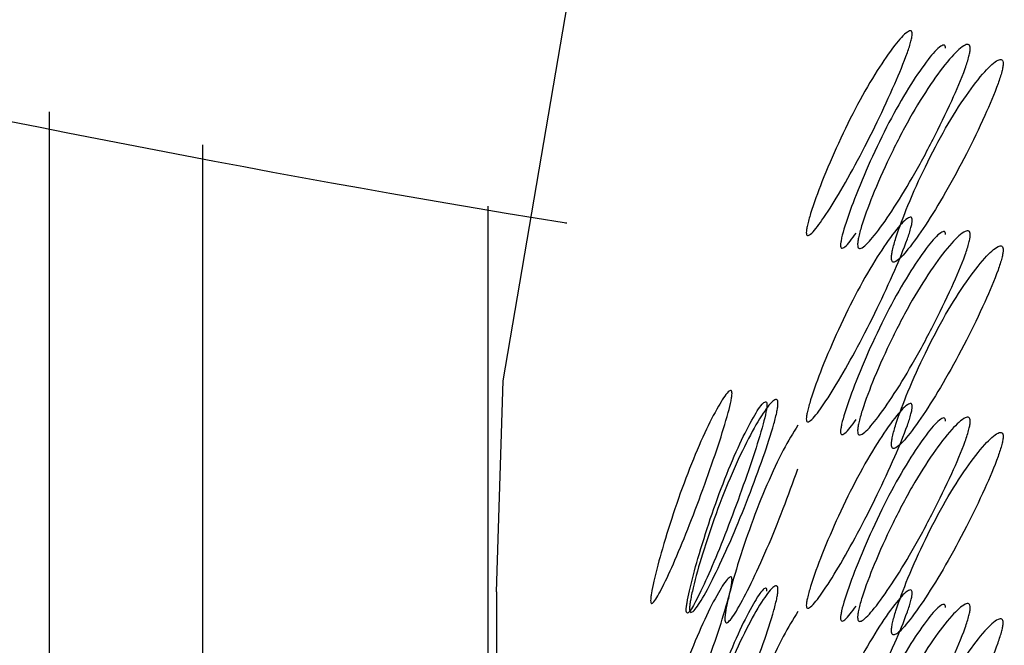
# Model space of a CAD drawing. Units: millimetres. Extents: x 17 to 2946, y 19 to 2089.
# Drawn here: x 171 to 174, y 1430 to 1431 of the extents above; entities that cross this region are included whole.
import ezdxf

# ---------------------------------------------------------------- set-up
doc = ezdxf.new("R2010")
doc.units = ezdxf.units.MM
doc.header["$LTSCALE"] = 10

msp = doc.modelspace()

# ---------------------------------------------------------------- linework, layer by layer
at = {"color": 7, "linetype": 'Continuous', "lineweight": 25}
for p, q in [((171.0759, 1423.1619), (171.0759, 1430.9306)), ((171.4875, 1422.7269), (171.4875, 1430.8422)), ((172.2523, 1430.6781), (172.2523, 1427.9323)), ((172.2751, 1429.6434), (172.2751, 1428.1416))]:
    msp.add_line(p, q, dxfattribs=at)
at = {"color": 7, "linetype": 'Continuous', "lineweight": 25, "flags": 128}
msp.add_lwpolyline([(172.2751, 1429.6434), (172.2937, 1430.2095), (172.5949, 1431.9758), (173.2555, 1433.6672), (174.2542, 1435.2292), (175.5589, 1436.6117), (177.1276, 1437.7703), (178.91, 1438.6676), (180.8488, 1439.2749), (182.8817, 1439.5726), (184.9432, 1439.5512), (186.9672, 1439.2113), (188.8887, 1438.564), (190.6457, 1437.6299), (192.1819, 1436.4391), (193.448, 1435.0299), (194.4031, 1433.4476), (195.0167, 1431.743), (195.2689, 1429.9709), (195.2751, 1429.6434)], dxfattribs=at)
at = {"color": 7, "linetype": 'Continuous', "lineweight": 25}
for points, knots in [([(167.3889, 1431.7219), (169.0922, 1431.3118), (170.7978, 1430.9011), (172.462, 1430.6333), (172.4643, 1430.6329)], [0, 0, 0, 0, 0.9986271, 1, 1, 1, 1]), ([(173.3912, 1431.1401), (173.391, 1431.1375), (173.3906, 1431.132), (173.3869, 1431.1155), (173.3731, 1431.0735), (173.3416, 1430.9983), (173.296, 1430.9002), (173.2445, 1430.7985), (173.1941, 1430.7092), (173.1514, 1430.6416), (173.123, 1430.6046), (173.1107, 1430.5979), (173.1075, 1430.6013), (173.1067, 1430.6068), (173.1075, 1430.6154), (173.1107, 1430.6318), (173.123, 1430.6748), (173.1513, 1430.7513), (173.1941, 1430.8507), (173.2444, 1430.9529), (173.296, 1431.0417), (173.3417, 1431.108), (173.3731, 1431.1437), (173.3869, 1431.1497), (173.3907, 1431.1464), (173.391, 1431.1421), (173.3912, 1431.1401)], [0, 0, 0, 0, 0.0088688, 0.0183029, 0.0405704, 0.098151, 0.1704553, 0.2499706, 0.3291389, 0.4016889, 0.4593933, 0.4816283, 0.4910802, 0.4999624, 0.5087117, 0.5180999, 0.5405746, 0.5981621, 0.6707011, 0.749991, 0.8295063, 0.9018106, 0.9593912, 0.9818582, 0.9912469, 1, 1, 1, 1]), ([(173.2446, 1430.575), (173.2447, 1430.5779), (173.2451, 1430.584), (173.2485, 1430.6017), (173.2612, 1430.6456), (173.2914, 1430.7244), (173.3372, 1430.8256), (173.3911, 1430.9282), (173.4463, 1431.0153), (173.4951, 1431.0786), (173.5283, 1431.1102), (173.5426, 1431.113), (173.5463, 1431.1079), (173.5473, 1431.1014), (173.5464, 1431.092), (173.5426, 1431.0747), (173.5283, 1431.0311), (173.4951, 1430.9538), (173.4463, 1430.8538), (173.3911, 1430.7518), (173.3372, 1430.6641), (173.2914, 1430.5995), (173.2612, 1430.5665), (173.2485, 1430.5631), (173.245, 1430.5677), (173.2447, 1430.5726), (173.2446, 1430.575)], [0, 0, 0, 0, 0.009787, 0.020056, 0.043579, 0.101745, 0.172802, 0.250027, 0.327242, 0.398275, 0.456412, 0.479916, 0.490182, 0.499969, 0.509631, 0.519849, 0.543556, 0.601693, 0.672726, 0.749941, 0.827166, 0.898223, 0.956389, 0.980103, 0.990329, 1, 1, 1, 1]), ([(173.4807, 1431.1015), (173.4805, 1431.1035), (173.4802, 1431.1077), (173.4764, 1431.1111), (173.4628, 1431.1055), (173.4316, 1431.0702), (173.3863, 1431.0046), (173.3352, 1430.9166), (173.2853, 1430.8152), (173.2429, 1430.7164), (173.2148, 1430.6405), (173.2026, 1430.5979), (173.1995, 1430.5815), (173.1987, 1430.5729), (173.1994, 1430.5673), (173.2026, 1430.5638), (173.2147, 1430.5701), (173.2298, 1430.5906), (173.2407, 1430.6053)], [0, 0, 0, 0, 0.014877, 0.030713, 0.068116, 0.164379, 0.285055, 0.417675, 0.549919, 0.670986, 0.767261, 0.804664, 0.820503, 0.835384, 0.850121, 0.865904, 0.90353, 1, 1, 1, 1]), ([(173.3353, 1430.5386), (173.3355, 1430.5363), (173.3358, 1430.5315), (173.3392, 1430.5267), (173.3518, 1430.5298), (173.3817, 1430.5624), (173.4272, 1430.6263), (173.4807, 1430.7132), (173.5353, 1430.8144), (173.5837, 1430.9138), (173.6167, 1430.9906), (173.6308, 1431.0338), (173.6345, 1431.051), (173.6354, 1431.0605), (173.6345, 1431.0671), (173.6308, 1431.0723), (173.6167, 1431.0696), (173.5837, 1431.0385), (173.5353, 1430.9759), (173.4807, 1430.8896), (173.4272, 1430.7878), (173.3817, 1430.6872), (173.3518, 1430.6089), (173.3392, 1430.5652), (173.3358, 1430.5476), (173.3355, 1430.5416), (173.3353, 1430.5386)], [0, 0, 0, 0, 0.009797, 0.020103, 0.043798, 0.102007, 0.172977, 0.250041, 0.327096, 0.398042, 0.456222, 0.479902, 0.490203, 0.499996, 0.509774, 0.52007, 0.543775, 0.601955, 0.672901, 0.749956, 0.82702, 0.89799, 0.956198, 0.979914, 0.990216, 1, 1, 1, 1]), ([(173.3912, 1430.6401), (173.391, 1430.6375), (173.3906, 1430.632), (173.3869, 1430.6155), (173.3731, 1430.5735), (173.3416, 1430.4983), (173.296, 1430.4002), (173.2445, 1430.2985), (173.1941, 1430.2092), (173.1514, 1430.1416), (173.123, 1430.1046), (173.1107, 1430.0979), (173.1075, 1430.1013), (173.1067, 1430.1068), (173.1075, 1430.1154), (173.1107, 1430.1318), (173.123, 1430.1748), (173.1513, 1430.2513), (173.1941, 1430.3507), (173.2444, 1430.4529), (173.296, 1430.5417), (173.3417, 1430.608), (173.3731, 1430.6438), (173.3869, 1430.6497), (173.3907, 1430.6464), (173.391, 1430.6421), (173.3912, 1430.6401)], [0, 0, 0, 0, 0.008869, 0.018303, 0.04057, 0.098151, 0.170455, 0.249971, 0.329139, 0.401689, 0.459393, 0.481628, 0.49108, 0.499962, 0.508712, 0.5181, 0.540575, 0.598162, 0.670701, 0.749991, 0.829506, 0.901811, 0.959391, 0.981858, 0.991247, 1, 1, 1, 1]), ([(173.2446, 1430.075), (173.2447, 1430.0779), (173.2451, 1430.084), (173.2485, 1430.1017), (173.2612, 1430.1456), (173.2914, 1430.2244), (173.3372, 1430.3256), (173.3911, 1430.4282), (173.4463, 1430.5153), (173.4951, 1430.5786), (173.5283, 1430.6102), (173.5426, 1430.613), (173.5463, 1430.6079), (173.5473, 1430.6014), (173.5464, 1430.592), (173.5426, 1430.5747), (173.5283, 1430.5311), (173.4951, 1430.4538), (173.4463, 1430.3538), (173.3911, 1430.2518), (173.3372, 1430.1641), (173.2914, 1430.0995), (173.2612, 1430.0665), (173.2485, 1430.0631), (173.245, 1430.0678), (173.2447, 1430.0726), (173.2446, 1430.075)], [0, 0, 0, 0, 0.009787, 0.020056, 0.043579, 0.101745, 0.172802, 0.250027, 0.327242, 0.398275, 0.456412, 0.479916, 0.490182, 0.499969, 0.509631, 0.519849, 0.543556, 0.601693, 0.672726, 0.749941, 0.827166, 0.898223, 0.956389, 0.980103, 0.990329, 1, 1, 1, 1]), ([(173.4807, 1430.6015), (173.4805, 1430.6035), (173.4802, 1430.6077), (173.4764, 1430.6111), (173.4628, 1430.6055), (173.4316, 1430.5702), (173.3863, 1430.5046), (173.3352, 1430.4166), (173.2853, 1430.3152), (173.2429, 1430.2164), (173.2148, 1430.1405), (173.2026, 1430.0979), (173.1995, 1430.0815), (173.1987, 1430.0729), (173.1994, 1430.0673), (173.2026, 1430.0638), (173.2147, 1430.0701), (173.2298, 1430.0906), (173.2407, 1430.1053)], [0, 0, 0, 0, 0.014877, 0.030713, 0.068116, 0.164379, 0.285055, 0.417675, 0.549919, 0.670986, 0.767261, 0.804664, 0.820503, 0.835384, 0.850122, 0.865904, 0.90353, 1, 1, 1, 1]), ([(173.3353, 1430.0386), (173.3355, 1430.0363), (173.3358, 1430.0315), (173.3392, 1430.0267), (173.3518, 1430.0298), (173.3817, 1430.0624), (173.4272, 1430.1263), (173.4807, 1430.2132), (173.5353, 1430.3144), (173.5837, 1430.4138), (173.6167, 1430.4906), (173.6308, 1430.5338), (173.6345, 1430.551), (173.6354, 1430.5605), (173.6345, 1430.5671), (173.6308, 1430.5723), (173.6167, 1430.5696), (173.5837, 1430.5385), (173.5353, 1430.4759), (173.4807, 1430.3896), (173.4272, 1430.2878), (173.3817, 1430.1872), (173.3518, 1430.1089), (173.3392, 1430.0652), (173.3358, 1430.0476), (173.3355, 1430.0416), (173.3353, 1430.0386)], [0, 0, 0, 0, 0.009797, 0.020103, 0.043798, 0.102007, 0.172977, 0.250041, 0.327096, 0.398042, 0.456222, 0.479902, 0.490203, 0.499996, 0.509774, 0.52007, 0.543775, 0.601955, 0.672901, 0.749956, 0.82702, 0.89799, 0.956198, 0.979914, 0.990216, 1, 1, 1, 1]), ([(172.9076, 1430.1756), (172.9075, 1430.1729), (172.9072, 1430.1674), (172.9042, 1430.1506), (172.8934, 1430.1075), (172.8688, 1430.0298), (172.8333, 1429.9279), (172.7936, 1429.8222), (172.7551, 1429.7288), (172.7226, 1429.6578), (172.7013, 1429.6186), (172.6921, 1429.6109), (172.6897, 1429.614), (172.6891, 1429.6194), (172.6896, 1429.6281), (172.692, 1429.6448), (172.7013, 1429.6888), (172.7226, 1429.7675), (172.755, 1429.8703), (172.7936, 1429.9766), (172.8333, 1430.0695), (172.8688, 1430.1395), (172.8934, 1430.1778), (172.9043, 1430.1849), (172.9072, 1430.1818), (172.9075, 1430.1776), (172.9076, 1430.1756)], [0, 0, 0, 0, 0.008869, 0.018303, 0.04057, 0.098151, 0.170455, 0.249971, 0.329139, 0.401689, 0.459393, 0.481628, 0.49108, 0.499962, 0.508712, 0.5181, 0.540575, 0.598162, 0.670701, 0.749991, 0.829506, 0.901811, 0.959391, 0.981858, 0.991247, 1, 1, 1, 1]), ([(173.0013, 1430.1453), (173.0011, 1430.1473), (173.0009, 1430.1514), (172.9979, 1430.1546), (172.9873, 1430.1478), (172.9629, 1430.11), (172.9277, 1430.0407), (172.8882, 1429.9487), (172.85, 1429.8432), (172.8179, 1429.7411), (172.7967, 1429.663), (172.7876, 1429.6194), (172.7852, 1429.6028), (172.7846, 1429.594), (172.7852, 1429.5885), (172.7876, 1429.5852), (172.7967, 1429.5927), (172.8179, 1429.6314), (172.8501, 1429.7018), (172.8883, 1429.7943), (172.9277, 1429.8992), (172.9629, 1430.0004), (172.9873, 1430.0776), (172.998, 1430.1206), (173.0009, 1430.1373), (173.0012, 1430.1427), (173.0013, 1430.1453)], [0, 0, 0, 0, 0.008904, 0.018382, 0.040768, 0.098381, 0.170606, 0.24998, 0.329128, 0.401587, 0.459207, 0.481593, 0.491073, 0.499979, 0.5088, 0.518246, 0.540765, 0.598502, 0.670972, 0.749999, 0.829372, 0.901597, 0.959211, 0.981715, 0.991166, 1, 1, 1, 1]), ([(172.7937, 1429.5986), (172.7938, 1429.6016), (172.7941, 1429.6077), (172.7968, 1429.6257), (172.8065, 1429.6706), (172.8298, 1429.7518), (172.8653, 1429.8567), (172.9075, 1429.9637), (172.9509, 1430.0552), (172.9896, 1430.1225), (173.0161, 1430.1568), (173.0275, 1430.1608), (173.0305, 1430.156), (173.0312, 1430.1496), (173.0305, 1430.1401), (173.0275, 1430.1224), (173.0161, 1430.0777), (172.9896, 1429.9977), (172.9509, 1429.8938), (172.9075, 1429.7872), (172.8654, 1429.6952), (172.8298, 1429.6269), (172.8065, 1429.5914), (172.7967, 1429.587), (172.794, 1429.5914), (172.7938, 1429.5963), (172.7937, 1429.5986)], [0, 0, 0, 0, 0.009787, 0.020056, 0.043579, 0.101745, 0.172802, 0.250027, 0.327242, 0.398275, 0.456412, 0.479916, 0.490182, 0.499969, 0.509631, 0.519849, 0.543556, 0.601693, 0.672726, 0.749941, 0.827166, 0.898223, 0.956389, 0.980103, 0.990329, 1, 1, 1, 1]), ([(173.3912, 1430.1401), (173.391, 1430.1375), (173.3906, 1430.132), (173.3869, 1430.1155), (173.3731, 1430.0735), (173.3416, 1429.9983), (173.296, 1429.9002), (173.2445, 1429.7985), (173.1941, 1429.7092), (173.1514, 1429.6416), (173.123, 1429.6046), (173.1107, 1429.5979), (173.1075, 1429.6013), (173.1067, 1429.6068), (173.1075, 1429.6154), (173.1107, 1429.6318), (173.123, 1429.6748), (173.1513, 1429.7513), (173.1941, 1429.8507), (173.2444, 1429.9529), (173.296, 1430.0417), (173.3417, 1430.108), (173.3731, 1430.1438), (173.3869, 1430.1497), (173.3907, 1430.1464), (173.391, 1430.1421), (173.3912, 1430.1401)], [0, 0, 0, 0, 0.008869, 0.018303, 0.04057, 0.098151, 0.170455, 0.249971, 0.329139, 0.401689, 0.459393, 0.481628, 0.49108, 0.499962, 0.508712, 0.5181, 0.540575, 0.598162, 0.670701, 0.749991, 0.829506, 0.901811, 0.959391, 0.981858, 0.991247, 1, 1, 1, 1]), ([(173.4807, 1430.1015), (173.4805, 1430.1035), (173.4802, 1430.1077), (173.4764, 1430.1111), (173.4628, 1430.1055), (173.4316, 1430.0702), (173.3863, 1430.0046), (173.3352, 1429.9166), (173.2853, 1429.8152), (173.2429, 1429.7164), (173.2148, 1429.6405), (173.2026, 1429.5979), (173.1995, 1429.5815), (173.1987, 1429.5729), (173.1994, 1429.5673), (173.2026, 1429.5638), (173.2147, 1429.5701), (173.2298, 1429.5906), (173.2407, 1429.6053)], [0, 0, 0, 0, 0.014877, 0.030713, 0.068117, 0.164379, 0.285055, 0.417675, 0.549919, 0.670986, 0.767261, 0.804664, 0.820503, 0.835384, 0.850122, 0.865904, 0.90353, 1, 1, 1, 1]), ([(173.2446, 1429.575), (173.2447, 1429.5779), (173.2451, 1429.584), (173.2485, 1429.6017), (173.2612, 1429.6457), (173.2914, 1429.7244), (173.3372, 1429.8256), (173.3911, 1429.9282), (173.4463, 1430.0153), (173.4951, 1430.0786), (173.5283, 1430.1102), (173.5426, 1430.113), (173.5463, 1430.1079), (173.5473, 1430.1014), (173.5464, 1430.092), (173.5426, 1430.0747), (173.5283, 1430.0311), (173.4951, 1429.9538), (173.4463, 1429.8538), (173.3911, 1429.7518), (173.3372, 1429.6641), (173.2914, 1429.5995), (173.2612, 1429.5665), (173.2485, 1429.5631), (173.245, 1429.5678), (173.2447, 1429.5726), (173.2446, 1429.575)], [0, 0, 0, 0, 0.0097867, 0.0200564, 0.043579, 0.1017451, 0.1728017, 0.2500266, 0.3272424, 0.398275, 0.4564125, 0.4799164, 0.4901823, 0.4999691, 0.5096305, 0.5198493, 0.5435556, 0.601693, 0.6727256, 0.7499415, 0.8271663, 0.8982229, 0.9563891, 0.9801029, 0.9903286, 1, 1, 1, 1]), ([(173.0844, 1430.0908), (173.0715, 1430.0696), (173.0444, 1430.0253), (173.0012, 1429.9331), (172.9594, 1429.8273), (172.9241, 1429.723), (172.901, 1429.6423), (172.8914, 1429.5976), (172.8887, 1429.5797), (172.8885, 1429.5736), (172.8884, 1429.5707)], [0, 0, 0, 0, 0.178236, 0.371819, 0.565425, 0.743721, 0.889958, 0.949539, 0.97542, 1, 1, 1, 1]), ([(173.3353, 1429.5386), (173.3355, 1429.5363), (173.3358, 1429.5315), (173.3392, 1429.5267), (173.3518, 1429.5298), (173.3817, 1429.5624), (173.4272, 1429.6263), (173.4807, 1429.7132), (173.5353, 1429.8144), (173.5837, 1429.9138), (173.6167, 1429.9906), (173.6308, 1430.0338), (173.6345, 1430.051), (173.6354, 1430.0605), (173.6345, 1430.0671), (173.6308, 1430.0723), (173.6167, 1430.0696), (173.5837, 1430.0385), (173.5353, 1429.9759), (173.4807, 1429.8896), (173.4272, 1429.7878), (173.3817, 1429.6872), (173.3518, 1429.6089), (173.3392, 1429.5652), (173.3358, 1429.5476), (173.3355, 1429.5416), (173.3353, 1429.5386)], [0, 0, 0, 0, 0.0097966, 0.0201033, 0.0437983, 0.102007, 0.172977, 0.2500408, 0.3270958, 0.3980418, 0.4562219, 0.4799017, 0.4902035, 0.4999965, 0.509774, 0.5200699, 0.5437748, 0.6019549, 0.6729009, 0.7499558, 0.8270197, 0.8979896, 0.9561984, 0.9799142, 0.990216, 1, 1, 1, 1]), ([(172.8884, 1429.5707), (172.8885, 1429.5684), (172.8887, 1429.5636), (172.8914, 1429.5591), (172.901, 1429.5632), (172.9241, 1429.5982), (172.9594, 1429.6657), (173.0012, 1429.757), (173.0444, 1429.8624), (173.0715, 1429.9372), (173.0844, 1429.9731)], [0, 0, 0, 0, 0.024612, 0.050505, 0.110034, 0.256272, 0.43457, 0.628177, 0.821762, 1, 1, 1, 1]), ([(172.9076, 1429.6756), (172.9075, 1429.6729), (172.9072, 1429.6674), (172.9042, 1429.6507), (172.8934, 1429.6075), (172.8688, 1429.5298), (172.8333, 1429.4279), (172.7936, 1429.3222), (172.7551, 1429.2288), (172.7226, 1429.1578), (172.7013, 1429.1186), (172.6921, 1429.1109), (172.6897, 1429.114), (172.6891, 1429.1194), (172.6896, 1429.1281), (172.692, 1429.1448), (172.7013, 1429.1888), (172.7226, 1429.2675), (172.755, 1429.3703), (172.7936, 1429.4766), (172.8333, 1429.5695), (172.8688, 1429.6395), (172.8935, 1429.6778), (172.9043, 1429.6849), (172.9072, 1429.6818), (172.9075, 1429.6776), (172.9076, 1429.6756)], [0, 0, 0, 0, 0.008869, 0.018303, 0.04057, 0.098151, 0.170455, 0.249971, 0.329139, 0.401689, 0.459393, 0.481628, 0.49108, 0.499962, 0.508712, 0.5181, 0.540575, 0.598162, 0.670701, 0.749991, 0.829506, 0.901811, 0.959391, 0.981858, 0.991247, 1, 1, 1, 1]), ([(172.7937, 1429.0986), (172.7938, 1429.1016), (172.7941, 1429.1077), (172.7968, 1429.1257), (172.8065, 1429.1706), (172.8298, 1429.2518), (172.8653, 1429.3567), (172.9075, 1429.4637), (172.9509, 1429.5552), (172.9896, 1429.6225), (173.0161, 1429.6568), (173.0275, 1429.6608), (173.0305, 1429.656), (173.0312, 1429.6496), (173.0305, 1429.6401), (173.0275, 1429.6225), (173.0161, 1429.5777), (172.9896, 1429.4977), (172.9509, 1429.3938), (172.9075, 1429.2872), (172.8654, 1429.1952), (172.8298, 1429.1269), (172.8065, 1429.0914), (172.7967, 1429.087), (172.794, 1429.0914), (172.7938, 1429.0963), (172.7937, 1429.0986)], [0, 0, 0, 0, 0.0097867, 0.0200564, 0.043579, 0.1017451, 0.1728017, 0.2500266, 0.3272425, 0.398275, 0.4564125, 0.4799164, 0.4901823, 0.4999691, 0.5096305, 0.5198493, 0.5435556, 0.6016931, 0.6727256, 0.7499415, 0.8271663, 0.8982229, 0.9563891, 0.9801029, 0.9903286, 1, 1, 1, 1]), ([(173.0013, 1429.6453), (173.0011, 1429.6473), (173.0009, 1429.6514), (172.9979, 1429.6546), (172.9873, 1429.6478), (172.9629, 1429.61), (172.9277, 1429.5407), (172.8882, 1429.4487), (172.85, 1429.3432), (172.8179, 1429.2411), (172.7967, 1429.163), (172.7876, 1429.1194), (172.7852, 1429.1028), (172.7846, 1429.094), (172.7852, 1429.0885), (172.7876, 1429.0852), (172.7967, 1429.0927), (172.8179, 1429.1315), (172.8501, 1429.2017), (172.8882, 1429.2945), (172.9216, 1429.3822), (172.9409, 1429.4384), (172.9469, 1429.456)], [0, 0, 0, 0, 0.010288, 0.021239, 0.047104, 0.113672, 0.197122, 0.288832, 0.380281, 0.464002, 0.530578, 0.556443, 0.567396, 0.577687, 0.587878, 0.598792, 0.624812, 0.691523, 0.775256, 0.866565, 0.958275, 1, 1, 1, 1]), ([(173.3912, 1429.6401), (173.391, 1429.6375), (173.3906, 1429.632), (173.3869, 1429.6155), (173.3731, 1429.5735), (173.3417, 1429.4984), (173.296, 1429.4002), (173.2445, 1429.2986), (173.1941, 1429.2092), (173.1514, 1429.1416), (173.123, 1429.1047), (173.1108, 1429.0979), (173.1075, 1429.1014), (173.1067, 1429.1068), (173.1075, 1429.1154), (173.1107, 1429.1319), (173.123, 1429.1749), (173.1513, 1429.2513), (173.1941, 1429.3507), (173.2444, 1429.453), (173.296, 1429.5417), (173.3417, 1429.608), (173.3731, 1429.6438), (173.3869, 1429.6497), (173.3907, 1429.6464), (173.391, 1429.6421), (173.3912, 1429.6401)], [0, 0, 0, 0, 0.008869, 0.018303, 0.040571, 0.098151, 0.170453, 0.249967, 0.329135, 0.401685, 0.459391, 0.481627, 0.49108, 0.499963, 0.508712, 0.518101, 0.540577, 0.598166, 0.670705, 0.749995, 0.829508, 0.901811, 0.959391, 0.981858, 0.991247, 1, 1, 1, 1]), ([(173.4807, 1429.6015), (173.4805, 1429.6035), (173.4802, 1429.6077), (173.4764, 1429.6111), (173.4628, 1429.6055), (173.4316, 1429.5702), (173.3863, 1429.5046), (173.3352, 1429.4166), (173.2853, 1429.3152), (173.2429, 1429.2165), (173.2148, 1429.1406), (173.2027, 1429.0979), (173.1995, 1429.0816), (173.1987, 1429.0729), (173.1994, 1429.0673), (173.2026, 1429.0638), (173.2148, 1429.0701), (173.2298, 1429.0906), (173.2407, 1429.1054)], [0, 0, 0, 0, 0.014878, 0.030714, 0.068117, 0.164378, 0.28505, 0.417667, 0.549909, 0.670976, 0.767252, 0.804657, 0.820497, 0.835379, 0.850117, 0.865901, 0.903528, 1, 1, 1, 1]), ([(173.2446, 1429.075), (173.2447, 1429.0779), (173.2451, 1429.084), (173.2485, 1429.1017), (173.2612, 1429.1457), (173.2914, 1429.2244), (173.3372, 1429.3256), (173.3911, 1429.4282), (173.4463, 1429.5153), (173.4951, 1429.5786), (173.5283, 1429.6102), (173.5426, 1429.613), (173.5463, 1429.6079), (173.5473, 1429.6014), (173.5464, 1429.592), (173.5426, 1429.5747), (173.5283, 1429.5311), (173.4951, 1429.4538), (173.4463, 1429.3538), (173.3911, 1429.2518), (173.3372, 1429.1641), (173.2914, 1429.0995), (173.2612, 1429.0665), (173.2485, 1429.0631), (173.245, 1429.0678), (173.2447, 1429.0726), (173.2446, 1429.075)], [0, 0, 0, 0, 0.009787, 0.020056, 0.043579, 0.101745, 0.172802, 0.250027, 0.327242, 0.398275, 0.456412, 0.479916, 0.490182, 0.499969, 0.509631, 0.519849, 0.543556, 0.601693, 0.672726, 0.749942, 0.827167, 0.898223, 0.956389, 0.980103, 0.990329, 1, 1, 1, 1]), ([(173.0844, 1429.5908), (173.0715, 1429.5696), (173.0444, 1429.5253), (173.0012, 1429.4331), (172.9594, 1429.3273), (172.9241, 1429.223), (172.901, 1429.1423), (172.8914, 1429.0976), (172.8887, 1429.0797), (172.8885, 1429.0736), (172.8884, 1429.0707)], [0, 0, 0, 0, 0.178236, 0.371819, 0.565425, 0.743722, 0.889958, 0.949539, 0.97542, 1, 1, 1, 1]), ([(173.4031, 1429.0946), (173.4108, 1429.105), (173.4351, 1429.138), (173.4808, 1429.2139), (173.5353, 1429.3143), (173.5838, 1429.4138), (173.6167, 1429.4906), (173.6308, 1429.5338), (173.6345, 1429.551), (173.6354, 1429.5605), (173.6345, 1429.5671), (173.6308, 1429.5723), (173.6167, 1429.5696), (173.5837, 1429.5385), (173.5353, 1429.4759), (173.4807, 1429.3896), (173.4272, 1429.2878), (173.3817, 1429.1872), (173.3518, 1429.1089), (173.3392, 1429.0652), (173.3358, 1429.0476), (173.3355, 1429.0416), (173.3353, 1429.0386)], [0, 0, 0, 0, 0.041142, 0.13049, 0.219828, 0.302084, 0.369539, 0.396993, 0.408937, 0.420291, 0.431627, 0.443565, 0.471048, 0.538503, 0.620758, 0.710097, 0.799445, 0.881728, 0.949216, 0.976712, 0.988656, 1, 1, 1, 1])]:
    msp.add_open_spline(points, degree=3, knots=knots, dxfattribs=at)

doc.saveas('drawing.dxf')
